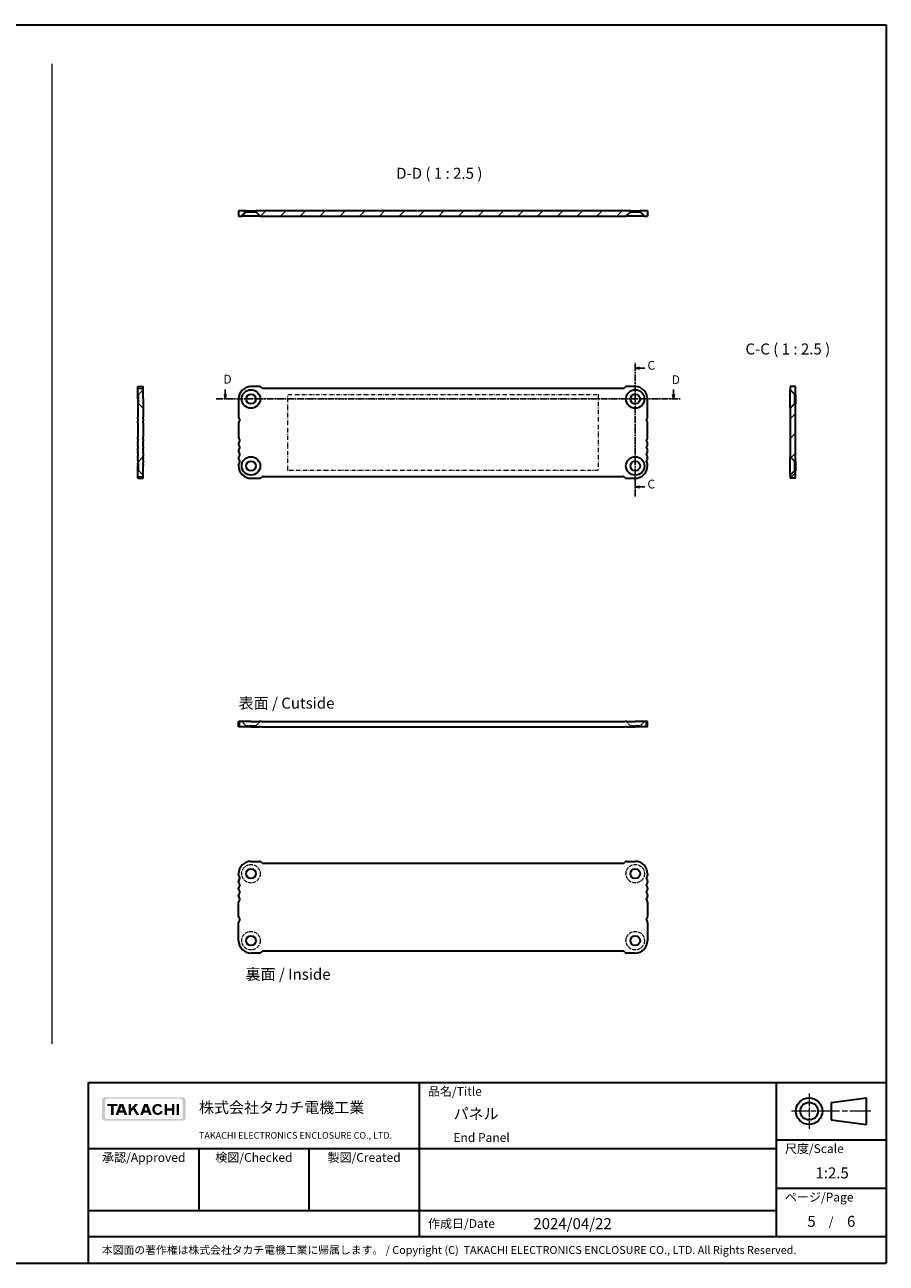
# Model space of a CAD drawing. Units: millimetres. Extents: x 0 to 7873, y 0 to 1405.
# Drawn here: x 6785 to 7274, y 0 to 702 of the extents above; entities that cross this region are included whole.
import ezdxf
from ezdxf.enums import TextEntityAlignment as Align

# ---------------------------------------------------------------- set-up
doc = ezdxf.new("R2010")
doc.units = ezdxf.units.MM
for name, pattern in [('CHAIN', [0.35429999999999995, 0.2362, -0.0295, 0.0591, -0.0295]), ('DASH_DOUBLE_DOT', [0.43979999999999997, 0.24, -0.06, 0.0098, -0.06, 0.01, -0.06]), ('DASHED', [0.2067, 0.1654, -0.0413])]:
    doc.linetypes.add(name, pattern=pattern)
for name, color, linetype, lineweight in [('Border (ISO)', 7, 'Continuous', 35), ('Hatch (ISO)', 1, 'Continuous', 18), ('Hidden (ISO)', 7, 'DASHED', 18), ('Section Line (ISO)', 7, 'CHAIN', 25), ('Sketch Geometry (ISO)', 7, 'Continuous', 18), ('Symbol (ISO)', 7, 'Continuous', 18), ('Title (ISO)', 7, 'Continuous', 35), ('Visible (ISO)', 7, 'Continuous', 35)]:
    doc.layers.add(name, color=color, linetype=linetype, lineweight=lineweight)
doc.styles.add('Note Text (TK)', font='MS PGothic.ttf')
doc.styles.add('文字スタイル40', font='MS PGothic.ttf')
doc.styles.add('文字スタイル67', font='arial.ttf')
pattern_1 = [(45, (6259.75, -20), (-5.612660075668221, 5.612660075668221), [])]

# ---------------------------------------------------------------- blocks, each defined once
blk = doc.blocks.new('図面枠 tk図枠')
at = {"layer": 'Border (ISO)'}
for p, q in [((14.49999999999999, 289), (405.4999999999999, 289)), ((405.4999999999999, 289), (405.4999999999999, 8.000000000000007)), ((14.50000000000001, 8.000000000000007), (405.4999999999999, 8.000000000000007))]:
    blk.add_line(p, q, dxfattribs=at)
blk = doc.blocks.new('表題欄 tk表題欄')
at = {"layer": 'Hatch (ISO)'}
h = blk.add_hatch(color=256, dxfattribs=at)
edge = h.paths.add_edge_path(flags=0)
edge.add_arc((95.444849922821, 237.346881026017), 0.5958259999999996, 269.9999999999897, 360)
edge.add_line((96.040675922821, 237.3468810260171), (96.04067592282095, 240.7585970260168))
edge.add_arc((95.44484992282096, 240.7585970260169), 0.5958259999999996, 0, 90.0000000000068)
edge.add_line((95.44484992282091, 241.3544230260169), (79.00658192282103, 241.3544230260169))
edge.add_arc((79.00658192282103, 240.7585970260169), 0.5958259999999996, 90, 180)
edge.add_line((78.41075592282102, 240.7585970260168), (78.41075592282081, 237.3468810260171))
edge.add_arc((79.00658192282081, 237.3468810260168), 0.5958259999999996, 180, 270.0000000000205)
edge.add_line((79.00658192282103, 236.7510550260168), (95.44484992282091, 236.751055026017))
edge = h.paths.add_edge_path()
edge.add_line((77.70882392282107, 241.0034570260169), (77.70882392282107, 237.1020210260171))
edge.add_arc((78.41075592282097, 237.102021026017), 0.7019319999998935, 180, 270.000000000008)
edge.add_line((78.41075592282105, 236.4000890260172), (96.04067592282101, 236.4000890260172))
edge.add_arc((96.040675922821, 237.102021026017), 0.7019319999998921, 270, 360)
edge.add_line((96.7426079228209, 237.1020210260171), (96.74260792282098, 241.0034570260169))
edge.add_arc((96.04067592282107, 241.003457026017), 0.7019319999998921, 0, 90.00000000000873)
edge.add_line((96.04067592282095, 241.705389026017), (78.41075592282105, 241.7053890260169))
edge.add_arc((78.41075592282105, 241.0034570260169), 0.7019319999999984, 90.00000000000072, 180)
for points in [[(78.94128592282102, 240.1954190260171), (78.94128592282102, 239.7056990260171), (79.79013392282097, 239.7056990260171), (79.79013392282097, 237.7060090260171), (80.37779792282102, 237.7060090260171), (80.37779792282102, 239.7056990260171), (81.22664592282104, 239.7056990260171), (81.22664592282104, 240.1954190260171)], [(85.55355153134052, 237.7060090260171), (84.81294043548178, 238.9396854897348), (84.28739592282106, 238.3724785432585), (84.28739592282106, 237.7060090260171), (83.76502792282103, 237.7060090260171), (83.76502792282103, 240.1954190260171), (84.28739592282106, 240.1954190260171), (84.28739592282106, 239.1472136578642), (85.2586086041826, 240.1954190260171), (85.97643794456017, 240.1954190260171), (85.18872726044239, 239.3452627384302), (86.172817922821, 237.7060090260171)], [(91.96090243223207, 240.1954190260171), (91.96090243223207, 237.7060090260171), (92.4791894322321, 237.7060090260171), (92.4791894322321, 238.7058540260171), (93.63819343223211, 238.7058540260171), (93.63819343223211, 237.7060090260171), (94.15648043223207, 237.7060090260171), (94.15648043223207, 240.1954190260171), (93.63819343223211, 240.1954190260171), (93.63819343223211, 239.195574026017), (92.4791894322321, 239.195574026017), (92.4791894322321, 240.1954190260171)], [(94.71149643223212, 240.1954190260171), (94.71149643223212, 237.7060090260171), (95.2338644322322, 237.7060090260171), (95.2338644322322, 240.1954190260171)]]:
    blk.add_hatch(color=256, dxfattribs=at).paths.add_polyline_path(points)
h = blk.add_hatch(color=256, dxfattribs=at)
h.paths.add_polyline_path([(82.45967999495221, 238.7589070260171), (81.8218998506899, 238.7589070260171), (82.14078992282104, 239.627313026017)], flags=0)
h.paths.add_polyline_path([(82.64850318183746, 238.2447010260171), (81.63307666380464, 238.2447010260171), (81.43526189659153, 237.7060090260171), (80.81854592282102, 237.7060090260171), (81.73268992282102, 240.1954190260171), (82.54888992282102, 240.1954190260171), (83.46303392282098, 237.7060090260171), (82.84631794905052, 237.7060090260171)])
h = blk.add_hatch(color=256, dxfattribs=at)
h.paths.add_polyline_path([(87.39654585068993, 238.7589070260171), (88.03432599495216, 238.7589070260171), (87.71543592282107, 239.627313026017)], flags=0)
h.paths.add_polyline_path([(87.00990789659151, 237.7060090260171), (87.20772266380467, 238.2447010260171), (88.22314918183736, 238.2447010260171), (88.42096394905047, 237.7060090260171), (89.03767992282091, 237.7060090260171), (88.123535922821, 240.1954190260171), (87.30733592282104, 240.1954190260171), (86.39319192282105, 237.7060090260171)])
h = blk.add_hatch(color=256, dxfattribs=at)
edge = h.paths.add_edge_path()
edge.add_arc((90.39257192282079, 238.9507140260171), 1.273272000000011, 38.55054079078439, 336.5820184016556)
edge.add_line((91.56096443223191, 238.4446700260172), (91.04202846323602, 238.6694270587604))
edge.add_ellipse((90.392571922821, 238.9507140260171), major_axis=(0, -0.7998759999999119), ratio=0.8673469387756529, start_angle=128.5505407907963, end_angle=426.582018401653, ccw=False)
edge.add_line((90.96328818027123, 239.4055047731898), (91.38834540645578, 239.7442231660233))
at = {"layer": 'Title (ISO)'}
for p, q in [((74.70882392282105, 245.052739026017), (255.7088239228211, 245.052739026017)), ((74.70882392282105, 204.052739026017), (74.70882392282105, 245.052739026017)), ((149.7088239228211, 245.052739026017), (149.7088239228211, 210.052739026017)), ((230.7088239228211, 245.052739026017), (230.7088239228211, 210.052739026017)), ((255.7088239228211, 245.052739026017), (255.7088239228211, 204.052739026017)), ((243.2088239228211, 240.552739026017), (251.2088239228211, 241.552739026017)), ((243.2088239228211, 240.552739026017), (243.2088239228211, 236.552739026017)), ((251.2088239228211, 235.552739026017), (251.2088239228211, 241.552739026017)), ((243.2088239228211, 236.552739026017), (251.2088239228211, 235.552739026017)), ((230.7088239228211, 232.052739026017), (255.7088239228211, 232.052739026017)), ((74.70882392282105, 230.052739026017), (230.7088239228211, 230.0527390260171)), ((99.70882392282105, 230.052739026017), (99.70882392282108, 216.052739026017)), ((124.708823922821, 230.052739026017), (124.708823922821, 216.052739026017)), ((230.7088239228211, 221.052739026017), (255.7088239228211, 221.052739026017)), ((74.70882392282105, 216.052739026017), (230.7088239228211, 216.052739026017)), ((255.7088239228211, 210.052739026017), (74.70882392282105, 210.052739026017)), ((74.70882392282105, 204.052739026017), (255.7088239228211, 204.052739026017))]:
    blk.add_line(p, q, dxfattribs=at)
at = {"layer": 'Title (ISO)', "color": 4, "linetype": 'CHAIN', "lineweight": 18, "ltscale": 8.889559745788574}
blk.add_line((238.2088239228211, 242.5527390260171), (238.2088239228211, 234.552739026017), dxfattribs=at)
at = {"layer": 'Title (ISO)', "color": 4, "linetype": 'CHAIN', "lineweight": 18, "ltscale": 20.00163269042969}
blk.add_line((252.2088239228211, 238.552739026017), (234.2088239228211, 238.552739026017), dxfattribs=at)
at = {"layer": 'Title (ISO)'}
for radius in [3, 2]:
    blk.add_circle((238.2088239228211, 238.5527390260171), radius, dxfattribs=at)
at = {"layer": 'Title (ISO)', "color": 1, "char_height": 2.000000029802322, "line_spacing_factor": 1.5, "style": 'Note Text (TK)'}
for s, insert, attachment_point in [('\\fＭＳ Ｐゴシック|b0|i0;{\\H2.0000;品名/Title}', (151.708823922821, 243.052739026017), 4), ('\\fＭＳ Ｐゴシック|b0|i0;{\\H2.0000;尺度/Scale}', (232.7088239228211, 230.052739026017), 4), ('\\fＭＳ Ｐゴシック|b0|i0;{\\H2.0000;承認/Approved}', (87.20882392282105, 228.052739026017), 5), ('\\fＭＳ Ｐゴシック|b0|i0;{\\H2.0000;検図/Checked}', (112.208823922821, 228.0527390260171), 5), ('\\fＭＳ Ｐゴシック|b0|i0;{\\H2.0000;製図/Created}', (137.208823922821, 228.052739026017), 5), ('\\fＭＳ Ｐゴシック|b0|i0;{\\H2.0000;ページ/Page}', (232.7088239228211, 219.052739026017), 4), ('\\fＭＳ Ｐゴシック|b0|i0;{\\H2.0000;作成日/Date}', (151.708823922821, 213.052739026017), 4)]:
    blk.add_mtext(s, dxfattribs=dict(at, insert=insert, attachment_point=attachment_point))
at = {"layer": 'Title (ISO)', "color": 7, "line_spacing_factor": 1.5, "style": 'Note Text (TK)'}
for s, insert, char_height, attachment_point in [('株式会社タカチ電機工業', (99.74260792282095, 239.052739026017), 2.5, 4), ('\\fArial|b0|i0;{\\H1.4986;TAKACHI ELECTRONICS ENCLOSURE CO., LTD.}', (99.74260792282095, 233.052739026017), 1.49859994649887, 4), ('\\fＭＳ Ｐゴシック|b0|i0;{\\H2.0000;/}', (243.2088239228211, 213.5527390260171), 2.000000029802322, 5), ('\\fMS PGothic|b0|i0;{\\H1.8000;本図面の著作権は株式会社タカチ電機工業に帰属します。 / Copyright (C)\xa0 TAKACHI ELECTRONICS ENCLOSURE CO., LTD. All Rights Reserved.}', (77.70882392282107, 207.052739026017), 1.800000071525573, 4)]:
    blk.add_mtext(s, dxfattribs=dict(at, insert=insert, char_height=char_height, attachment_point=attachment_point))
at = {"layer": 'Title (ISO)', "color": 7}
for tag, p, height, style in [('<品名>_001', (157.524164831912, 236.7175117532897), 2.5, 'Note Text (TK)'), ('<Title>_001', (157.6747175103073, 231.5691100891224), 2.000000029802322, '文字スタイル67'), ('<型番>_001', (157.4190511840338, 219.9930798731327), 3.000000119209289, '文字スタイル40'), ('作成日_001', (175.6108125591847, 211.7814322078352), 2.5, 'Note Text (TK)'), ('<ページ_No.>_001', (237.9488807410029, 212.302739026017), 2.5, 'Note Text (TK)'), ('<総ページ数>_001', (246.7997330137301, 212.302739026017), 2.5, 'Note Text (TK)')]:
    blk.add_attdef(tag, p, '', height=height, dxfattribs=dict(at, style=style))
at = {"layer": 'Title (ISO)', "color": 7, "style": 'Note Text (TK)'}
for tag, p in [('<尺度>', (243.2088239228211, 224.552739026017)), ('<部品サイズ>', (112.208823922821, 213.052739026017))]:
    blk.add_attdef(tag, text='', height=2.5, dxfattribs=at).set_placement(p, align=Align.MIDDLE_CENTER)

msp = doc.modelspace()

# ---------------------------------------------------------------- hatches: boundary and pattern name
at = {"layer": 'Hatch (ISO)'}
h = msp.add_hatch(dxfattribs=at)
h.set_pattern_fill('ANSI31', color=256, scale=63.5, style=0)
h.set_pattern_definition(pattern_1)
h.paths.add_polyline_path([(6906.087910017326, 596.9114310761724), (6906.087910017328, 593.9114310761724), (6907.837910017329, 593.9114310761729), (6910.337910017329, 596.4114310761738), (6910.337910017329, 596.9114310761738)])
h = msp.add_hatch(dxfattribs=at)
h.set_pattern_fill('ANSI31', color=256, scale=63.5, style=0)
h.set_pattern_definition(pattern_1)
h.paths.add_polyline_path([(6915.837910017327, 596.4114310761751), (6918.337910017328, 593.9114310761761), (7125.837910017229, 593.911431076237), (7128.337910017228, 596.4114310762379), (7128.337910017228, 596.9114310762379), (6915.837910017327, 596.9114310761751)])
h = msp.add_hatch(dxfattribs=at)
h.set_pattern_fill('ANSI31', color=256, scale=63.5, style=0)
h.set_pattern_definition(pattern_1)
h.paths.add_polyline_path([(7138.08791001723, 596.9114310762405), (7138.08791001723, 593.9114310762405), (7136.337910017229, 593.9114310762402), (7133.837910017229, 596.4114310762393), (7133.837910017229, 596.9114310762398)])
h = msp.add_hatch(dxfattribs=at)
h.set_pattern_fill('ANSI31', color=256, scale=63.5, style=0)
h.set_pattern_definition(pattern_1)
h.paths.add_polyline_path([(7222.027533763915, 497.2597833952987), (7219.027533763915, 497.2597833952987), (7219.027533763915, 495.5097833952982), (7221.527533763915, 493.0097833952982), (7222.027533763915, 493.0097833952982)])
h = msp.add_hatch(dxfattribs=at)
h.set_pattern_fill('ANSI31', color=256, scale=63.5, style=0)
h.set_pattern_definition(pattern_1)
h.paths.add_polyline_path([(7221.527533763915, 487.5097833952982), (7219.027533763915, 485.0097833952982), (7219.027533763915, 457.5097833954014), (7221.527533763915, 455.0097833954014), (7222.027533763915, 455.0097833954014), (7222.027533763915, 487.5097833952982)])
h = msp.add_hatch(dxfattribs=at)
h.set_pattern_fill('ANSI31', color=256, scale=63.5, style=0)
h.set_pattern_definition(pattern_1)
h.paths.add_polyline_path([(7222.027533763915, 445.2597833954009), (7219.027533763915, 445.2597833954009), (7219.027533763915, 447.0097833954014), (7221.527533763915, 449.5097833954014), (7222.027533763915, 449.5097833954014)])

# ---------------------------------------------------------------- linework, layer by layer
at = {"layer": 'Hidden (ISO)', "ltscale": 2.285535812377929}
for p, q in [((6848.940248923788, 496.259783395264), (6851.940248923789, 496.259783395264)), ((6848.940248923788, 446.2597834565817), (6851.940248923789, 446.2597834565817)), ((6906.78791001704, 304.2443401570672), (6906.78791001704, 307.244340157067)), ((6906.787993881268, 304.2443401570672), (6906.787993881268, 307.244340157067)), ((7137.387910017112, 304.244340157067), (7137.387910017112, 307.244340157067))]:
    msp.add_line(p, q, dxfattribs=at)
at = {"layer": 'Hidden (ISO)', "ltscale": 0.3808393180370331}
for p, q in [((6848.940248923788, 493.0097833952986), (6849.44024892379, 493.0097833952986)), ((6848.940248923788, 487.5097833952986), (6849.44024892379, 487.5097833952986)), ((6848.940248923788, 455.0097833965785), (6849.44024892379, 455.0097833965785)), ((6848.940248923788, 449.5097833965782), (6849.44024892379, 449.5097833965782)), ((6910.337910017038, 304.2443401570672), (6910.337910017038, 304.7443401570672)), ((6915.837910017038, 304.2443401570672), (6915.837910017038, 304.7443401570672)), ((7128.337910017087, 304.244340157067), (7128.337910017087, 304.744340157067)), ((7133.837910017087, 304.244340157067), (7133.837910017087, 304.744340157067))]:
    msp.add_line(p, q, dxfattribs=at)
at = {"layer": 'Hidden (ISO)', "ltscale": 2.69354772567749}
for p, q in [((6849.44024892379, 493.0097833952986), (6851.940248923789, 495.5097833952986)), ((6849.44024892379, 487.5097833952986), (6851.940248923789, 485.0097833952986)), ((6849.44024892379, 455.0097833965785), (6851.940248923789, 457.5097833965783)), ((6849.44024892379, 449.5097833965782), (6851.940248923789, 447.0097833965785)), ((6910.337910017038, 304.7443401570672), (6907.837910017038, 307.244340157067)), ((6915.837910017038, 304.7443401570672), (6918.337910017038, 307.244340157067)), ((7128.337910017087, 304.744340157067), (7125.837910017088, 307.244340157067)), ((7133.837910017089, 304.7443401570672), (7136.337910017087, 307.244340157067))]:
    msp.add_line(p, q, dxfattribs=at)
at = {"layer": 'Hidden (ISO)', "ltscale": 6.582058906555175}
for p, q in [((6849.44024892379, 487.5097833952986), (6849.44024892379, 493.0097833952986)), ((6849.44024892379, 449.5097833965782), (6849.44024892379, 455.0097833965783)), ((6915.837910017038, 304.7443401570672), (6910.337910017038, 304.7443401570672)), ((7133.837910017089, 304.744340157067), (7128.337910017087, 304.744340157067))]:
    msp.add_line(p, q, dxfattribs=at)
at = {"layer": 'Hidden (ISO)', "ltscale": 12.76699447631836}
for centre in [(6913.087910017008, 220.9668064503221), (7131.087910017058, 220.966806451499), (6913.08791001733, 182.9668064516022), (7131.08791001723, 182.9668064516022)]:
    msp.add_circle(centre, 5.25, dxfattribs=at)
at = {"layer": 'Section Line (ISO)', "linetype": 'CHAIN', "ltscale": 16.7400016784668}
msp.add_line((7131.087910017261, 435.0067577139052), (7131.087910017261, 510.7995216152303), dxfattribs=at)
at = {"layer": 'Section Line (ISO)', "linetype": 'Continuous'}
for p, q in [((7133.587910017261, 508.1880589343541), (7131.087910017261, 507.6880589343545)), ((7133.587910017261, 507.6880589343545), (7131.087910017261, 507.6880589343545)), ((7131.087910017261, 507.6880589343545), (7133.587910017261, 507.1880589343545)), ((7136.460354112426, 507.6880589343545), (7133.587910017261, 507.6880589343545)), ((6898.012453975383, 492.7597833952981), (6898.512453975384, 490.2597833952982)), ((6898.512453975384, 495.5982529894995), (6898.512453975384, 492.7597833952981)), ((6898.512453975384, 492.7597833952981), (6898.512453975384, 490.2597833952982)), ((6898.512453975384, 490.2597833952982), (6899.012453975384, 492.7597833952981)), ((7152.292152034164, 492.7597833952981), (7152.792152034165, 490.2597833952982)), ((7152.792152034165, 495.5982529894995), (7152.792152034165, 492.7597833952981)), ((7152.792152034165, 492.7597833952981), (7152.792152034165, 490.2597833952982)), ((7152.792152034165, 490.2597833952982), (7153.292152034165, 492.7597833952981)), ((7133.587910017261, 440.8092326682958), (7131.087910017261, 440.3092326682963)), ((7133.587910017261, 440.3092326682963), (7131.087910017261, 440.3092326682963)), ((7131.087910017261, 440.3092326682963), (7133.587910017261, 439.8092326682963)), ((7136.460354112426, 440.3092326682963), (7133.587910017261, 440.3092326682963))]:
    msp.add_line(p, q, dxfattribs=at)
at = {"layer": 'Section Line (ISO)', "linetype": 'CHAIN', "ltscale": 16.20451736450195}
msp.add_line((6893.361591695188, 490.2597833952982), (7156.61952353415, 490.2597833952982), dxfattribs=at)
at = {"layer": 'Sketch Geometry (ISO)'}
msp.add_line((6800.059278455723, 680.3994883097921), (6800.059278455723, 124.4813279401949), dxfattribs=at)
at = {"layer": 'Sketch Geometry (ISO)', "color": 4, "linetype": 'DASH_DOUBLE_DOT', "ltscale": 8.89293098449707}
for p, q in [((6934.087910017037, 492.759783395264), (7110.087910017037, 492.759783395264)), ((7110.087910017037, 449.7597833952638), (6934.087910017037, 449.7597833952638))]:
    msp.add_line(p, q, dxfattribs=at)
at = {"layer": 'Sketch Geometry (ISO)', "color": 4, "linetype": 'DASH_DOUBLE_DOT', "ltscale": 9.77717113494873}
for p, q in [((6934.087910017037, 449.7597833952638), (6934.087910017037, 492.759783395264)), ((7110.087910017037, 492.759783395264), (7110.087910017037, 449.7597833952638))]:
    msp.add_line(p, q, dxfattribs=at)
at = {"layer": 'Visible (ISO)'}
for p, q in [((6906.087910017326, 596.9114310761724), (6906.087910017328, 593.9114310761724)), ((6910.337910017329, 596.9114310761738), (6906.087910017326, 596.9114310761724)), ((6906.087910017328, 593.9114310761724), (6907.837910017329, 593.9114310761729)), ((6907.837910017329, 593.9114310761729), (6910.337910017329, 596.4114310761738)), ((6918.337910017328, 593.9114310761761), (6907.837910017329, 593.9114310761729)), ((6910.337910017329, 596.4114310761738), (6910.337910017329, 596.9114310761738)), ((6910.337910017329, 596.9114310761738), (6915.837910017327, 596.9114310761751)), ((6910.337910017329, 596.4114310761738), (6915.837910017327, 596.4114310761751)), ((7128.337910017228, 596.9114310762379), (6915.837910017327, 596.9114310761751)), ((6915.837910017327, 596.9114310761751), (6915.837910017327, 596.4114310761751)), ((6915.837910017327, 596.4114310761751), (6918.337910017328, 593.9114310761761)), ((6918.337910017328, 593.9114310761761), (7125.837910017229, 593.911431076237)), ((7125.837910017229, 593.911431076237), (7128.337910017228, 596.4114310762379)), ((7136.337910017229, 593.9114310762402), (7125.837910017229, 593.911431076237)), ((7128.337910017228, 596.4114310762379), (7128.337910017228, 596.9114310762379)), ((7128.337910017228, 596.9114310762379), (7133.837910017229, 596.9114310762392)), ((7128.337910017228, 596.4114310762379), (7133.837910017229, 596.4114310762393)), ((7138.08791001723, 596.9114310762405), (7133.837910017229, 596.9114310762392)), ((7133.837910017229, 596.9114310762392), (7133.837910017229, 596.4114310762393)), ((7133.837910017229, 596.4114310762393), (7136.337910017229, 593.9114310762402)), ((7136.337910017229, 593.9114310762402), (7138.08791001723, 593.9114310762405)), ((7138.08791001723, 596.9114310762405), (7138.08791001723, 593.9114310762405)), ((6848.940248923788, 490.2597833953), (6848.940248923788, 497.2597833952995)), ((6848.940248923788, 497.2597833952995), (6851.940248923789, 497.2597833952995)), ((6851.940248923789, 490.2597833953), (6851.940248923789, 497.2597833952995)), ((6917.96607945101, 497.2597833952987), (6913.087910017361, 497.2597833952995)), ((6919.440953207677, 496.4062299979469), (6919.026739602617, 496.8204435872507)), ((7124.381315985729, 496.259783456584), (6919.794506591697, 496.259783395264)), ((7125.149082913191, 496.8204435872507), (7124.733850353902, 496.4052110437578)), ((7131.087910017258, 497.2597833952987), (7126.209743064797, 497.2597833952987)), ((7222.027533763915, 497.2597833952987), (7219.027533763915, 497.2597833952987)), ((7219.027533763915, 497.2597833952987), (7219.027533763915, 495.5097833952982)), ((7219.027533763915, 495.5097833952982), (7221.527533763915, 493.0097833952982)), ((7219.027533763915, 485.0097833952982), (7219.027533763915, 495.5097833952982)), ((7221.527533763915, 493.0097833952982), (7222.027533763915, 493.0097833952982)), ((7221.527533763915, 493.0097833952982), (7221.527533763915, 487.5097833952982)), ((7222.027533763915, 493.0097833952982), (7222.027533763915, 497.2597833952987)), ((7222.027533763915, 493.0097833952982), (7222.027533763915, 487.5097833952982)), ((6848.940248923788, 490.2597833953), (6848.940248923788, 479.9947185525907)), ((6851.940248923789, 490.2597833953), (6851.940248923789, 479.9947185525907)), ((6906.087910017359, 490.2597833952995), (6906.087910017356, 479.9947185525902)), ((7138.087910017263, 479.9947185525907), (7138.087910017261, 490.2597833952995)), ((7221.527533763915, 487.5097833952982), (7219.027533763915, 485.0097833952982)), ((7219.027533763915, 485.0097833952982), (7219.027533763915, 457.5097833954014)), ((7222.027533763915, 487.5097833952982), (7221.527533763915, 487.5097833952982)), ((7222.027533763915, 455.0097833954014), (7222.027533763915, 487.5097833952982)), ((6848.940248923788, 478.9537574582154), (6848.940248923788, 479.9947185525907)), ((6848.940248923788, 478.953757458215), (6848.940248923788, 477.5658425863425)), ((6851.940248923789, 478.9537574582154), (6851.940248923789, 479.9947185525907)), ((6851.940248923789, 478.953757458215), (6851.940248923789, 477.5658425863425)), ((6848.940248923788, 476.5248482392926), (6848.940248923788, 477.5658425863425)), ((6848.940248923788, 476.5248482392926), (6848.940248923788, 468.494718553869)), ((6851.940248923789, 476.5248482392926), (6851.940248923789, 477.5658425863425)), ((6851.940248923789, 476.5248482392926), (6851.940248923789, 468.494718553869)), ((6906.087910017042, 476.5248482392926), (6906.087910017041, 468.4947185538685)), ((7138.087910017259, 468.4947185526152), (7138.087910017346, 476.5248482380379)), ((6848.940248923788, 467.4537574594956), (6848.940248923788, 468.494718553869)), ((6848.940248923788, 467.4537574594956), (6848.940248923788, 466.0658093336637)), ((6848.940248923788, 465.0248482392912), (6848.940248923788, 466.0658093336637)), ((6848.940248923788, 465.0248482392912), (6848.940248923788, 464.4947185538685)), ((6848.940248923788, 463.4537574594951), (6848.940248923788, 464.4947185538685)), ((6851.940248923789, 467.4537574594956), (6851.940248923789, 468.494718553869)), ((6851.940248923789, 467.4537574594956), (6851.940248923789, 466.0658093336637)), ((6851.940248923789, 465.0248482392912), (6851.940248923789, 466.0658093336637)), ((6851.940248923789, 465.0248482392912), (6851.940248923789, 464.4947185538685)), ((6851.940248923789, 463.4537574594951), (6851.940248923789, 464.4947185538685)), ((6906.087910017041, 465.0248482392912), (6906.087910017041, 464.4947185538681)), ((7138.087910017216, 464.4947185526152), (7138.087910017222, 465.0248482380379)), ((6848.940248923788, 463.4537574594951), (6848.940248923788, 462.0658093336642)), ((6848.940248923788, 461.0248482392915), (6848.940248923788, 462.0658093336642)), ((6848.940248923788, 461.0248482392915), (6848.940248923788, 460.4947185538681)), ((6848.940248923788, 459.4537574594949), (6848.940248923788, 460.4947185538681)), ((6848.940248923788, 459.4537574594949), (6848.940248923788, 458.0658093336633)), ((6848.940248923788, 457.0248482392871), (6848.940248923788, 458.0658093336635)), ((6848.940248923788, 457.0248482392871), (6848.940248923788, 456.4947185538671)), ((6851.940248923789, 463.4537574594951), (6851.940248923789, 462.0658093336642)), ((6851.940248923789, 461.0248482392915), (6851.940248923789, 462.0658093336642)), ((6851.940248923789, 461.0248482392915), (6851.940248923789, 460.4947185538681)), ((6851.940248923789, 459.4537574594949), (6851.940248923789, 460.4947185538681)), ((6851.940248923789, 459.4537574594949), (6851.940248923789, 458.0658093336633)), ((6851.940248923789, 457.0248482392871), (6851.940248923789, 458.0658093336635)), ((6851.940248923789, 457.0248482392871), (6851.940248923789, 456.4947185538671)), ((6906.087910017041, 461.0248482392912), (6906.087910017041, 460.4947185538681)), ((6906.087910017038, 457.0248482392869), (6906.087910017038, 456.4947185538671)), ((7138.087910017174, 460.4947185526152), (7138.08791001718, 461.0248482380379)), ((7138.087910017131, 456.4947185526134), (7138.087910017138, 457.0248482380336)), ((7219.027533763915, 457.5097833954014), (7221.527533763915, 455.0097833954014)), ((7219.027533763915, 447.0097833954014), (7219.027533763915, 457.5097833954014)), ((6848.940248923788, 455.4537574594951), (6848.940248923788, 456.4947185538671)), ((6848.940248923788, 455.4537574594951), (6848.940248923788, 454.0658093336633)), ((6848.940248923788, 453.0248482392899), (6848.940248923788, 454.065809333663)), ((6848.940248923788, 453.0248482392899), (6848.940248923788, 452.2597833965797)), ((6848.940248923788, 445.2597833965792), (6848.940248923788, 452.2597833965797)), ((6851.940248923789, 455.4537574594951), (6851.940248923789, 456.4947185538671)), ((6851.940248923789, 455.4537574594951), (6851.940248923789, 454.0658093336633)), ((6851.940248923789, 453.0248482392899), (6851.940248923789, 454.065809333663)), ((6851.940248923789, 453.0248482392899), (6851.940248923789, 452.2597833965797)), ((6851.940248923789, 445.2597833965792), (6851.940248923789, 452.2597833965797)), ((6906.087910017038, 453.0248482392899), (6906.087910017038, 452.2597833965797)), ((7138.087910017088, 452.2597833953263), (7138.087910017095, 453.0248482380361)), ((7221.527533763915, 455.0097833954014), (7222.027533763915, 455.0097833954014)), ((7221.527533763915, 455.0097833954014), (7221.527533763915, 449.5097833954014)), ((7222.027533763915, 455.0097833954014), (7222.027533763915, 449.5097833954014)), ((6848.940248923788, 445.2597833965795), (6851.940248923789, 445.2597833965795)), ((6913.087910017037, 445.2597833965792), (6917.966079527701, 445.2597834552993)), ((6919.026739661252, 445.6991232633474), (6919.44095326756, 446.1133368538992)), ((6919.794506651576, 446.2597834565817), (7124.381315984507, 446.2597833965232)), ((7124.734869368231, 446.1133367938407), (7125.149082974324, 445.6991232035002)), ((7126.209743125918, 445.2597833954528), (7131.087910017012, 445.2597833954009)), ((7221.527533763915, 449.5097833954014), (7219.027533763915, 447.0097833954014)), ((7219.027533763915, 447.0097833954014), (7219.027533763915, 445.2597833954009)), ((7222.027533763915, 445.2597833954009), (7219.027533763915, 445.2597833954009)), ((7222.027533763915, 449.5097833954014), (7221.527533763915, 449.5097833954014)), ((7222.027533763915, 445.2597833954009), (7222.027533763915, 449.5097833954014)), ((6913.087910017037, 307.244340157067), (6906.087910017038, 307.244340157067)), ((6906.087910017038, 304.2443401570672), (6906.087910017038, 307.244340157067)), ((6913.087910017037, 304.2443401570672), (6906.087910017038, 304.2443401570672)), ((6913.087910017037, 307.244340157067), (6917.966079527701, 307.244340157067)), ((6913.087910017037, 304.2443401570672), (6917.966079527701, 304.2443401570672)), ((6919.026739661252, 307.244340157067), (6917.966079527701, 307.244340157067)), ((6919.026739661252, 304.2443401570672), (6917.966079527701, 304.2443401570672)), ((6919.026739661252, 307.244340157067), (6919.44095326756, 307.244340157067)), ((6919.026739661252, 304.2443401570672), (6919.44095326756, 304.2443401570672)), ((6919.44095326756, 307.244340157067), (6919.794506651576, 307.244340157067)), ((6919.44095326756, 304.2443401570672), (6919.794506651576, 304.2443401570672)), ((6919.794506651576, 307.244340157067), (7124.381315984507, 307.244340157067)), ((6919.794506651576, 304.2443401570672), (7124.381315984507, 304.244340157067)), ((7124.381315984507, 307.244340157067), (7124.734869368229, 307.244340157067)), ((7124.381315984507, 304.244340157067), (7124.734869368229, 304.244340157067)), ((7124.734869368231, 307.244340157067), (7125.149082974324, 307.244340157067)), ((7124.734869368231, 304.244340157067), (7125.149082974324, 304.244340157067)), ((7126.209743125918, 307.244340157067), (7125.149082974324, 307.244340157067)), ((7126.209743125918, 304.244340157067), (7125.149082974324, 304.244340157067)), ((7126.209743125918, 307.244340157067), (7131.087910017012, 307.244340157067)), ((7126.209743125918, 304.244340157067), (7131.087910017012, 304.244340157067)), ((7138.087910017087, 307.244340157067), (7131.087910017012, 307.244340157067)), ((7138.087910017087, 304.244340157067), (7131.087910017012, 304.244340157067)), ((7138.087910017088, 304.244340157067), (7138.087910017088, 307.244340157067)), ((6913.087910017008, 227.9668064503212), (6917.966079527672, 227.966806391601)), ((6919.026739661223, 227.5274665835532), (6919.440953267531, 227.1132529930012)), ((6919.794506651547, 226.9668063903189), (7124.381315984478, 226.9668064503771)), ((7124.734869368201, 227.1132530530597), (7125.149082974296, 227.5274666434002)), ((7126.209743125888, 227.9668064514476), (7131.087910016983, 227.9668064514995)), ((6906.087910017008, 220.2017416076105), (6906.087910017008, 220.9668064503207)), ((7138.087910017059, 220.966806451574), (7138.087910017064, 220.2017416088643)), ((6906.087910017008, 216.2017416076135), (6906.08791001701, 216.7318712930332)), ((6906.087910017011, 212.2017416076092), (6906.087910017011, 212.7318712930326)), ((7138.087910017102, 216.7318712942872), (7138.087910017109, 216.2017416088668)), ((7138.087910017144, 212.7318712942854), (7138.08791001715, 212.2017416088624)), ((6906.087910017011, 208.2017416076094), (6906.087910017011, 208.7318712930323)), ((6906.087910017013, 196.701741607608), (6906.087910017011, 204.7318712930316)), ((7138.087910017187, 208.7318712942854), (7138.087910017194, 208.2017416088624)), ((7138.08791001723, 204.7318712942854), (7138.087910017318, 196.7017416088627)), ((6906.08791001733, 182.9668064516008), (6906.087910017326, 193.2318712943101)), ((7138.087910017233, 193.2318712943099), (7138.08791001723, 182.9668064516008)), ((6917.96607945098, 175.9668064516017), (6913.087910017331, 175.9668064516008)), ((6919.440953207647, 176.8203598489538), (6919.026739602587, 176.4061462596498)), ((7124.381315985701, 176.9668063903164), (6919.794506591667, 176.9668064516365)), ((7125.149082913161, 176.4061462596498), (7124.733850353873, 176.8213788031428)), ((7131.087910017228, 175.9668064516017), (7126.209743064767, 175.9668064516017))]:
    msp.add_line(p, q, dxfattribs=at)
for centre, radius in [((6913.08791001736, 490.2597833952982), 5.25), ((6913.08791001736, 490.2597833952982), 2.75), ((7131.087910017261, 490.2597833952982), 5.25), ((7131.087910017261, 490.2597833952982), 2.75), ((6913.087910017037, 452.2597833965782), 5.25), ((7131.087910017088, 452.2597833954014), 5.25), ((6913.087910017037, 452.2597833965782), 2.75), ((7131.087910017088, 452.2597833954014), 2.75), ((6913.087910017008, 220.9668064503221), 2.75), ((7131.087910017058, 220.966806451499), 2.75), ((6913.08791001733, 182.9668064516022), 2.75), ((7131.08791001723, 182.9668064516022), 2.75)]:
    msp.add_circle(centre, radius, dxfattribs=at)
for centre, radius, start, end in [((6913.08791001736, 490.2597833952982), 7.00000000000137, 89.99999999994789, 180), ((6917.96607945101, 495.7597833952986), 1.50000000000017, 45.00000108969953, 90), ((6919.794506591546, 496.759783395264), 0.5000000000000001, 225.0000010896581, 270.0000000170921), ((7124.382036538371, 496.7580438882178), 0.4982609526422622, 269.9171425345757, 314.9171414278115), ((7126.209743064798, 495.7597833952986), 1.5, 90.00000000005213, 134.9999989103004), ((7131.087910017261, 490.2597833952982), 7.00000000000137, 0, 90), ((6907.587910017358, 479.9947185525898), 1.50000000000136, 180, 223.9455195622889), ((6905.788209463811, 478.2597833991771), 0.9997844174589751, 316.0452181954088, 43.95742849524143), ((7138.387910017228, 478.2597833952995), 0.9999999999740431, 136.0544804364372, 223.9455195616099), ((7136.587910017259, 479.9947185525907), 1.50000000000412, 316.0544804376416, 0), ((6907.587967253374, 476.5248251398125), 1.50005723650977, 136.0535981361839, 179.9991176985683), ((7136.587910017294, 476.5248482379034), 1.50000000005184, 0, 43.94551956747323), ((6907.587910017041, 468.494718553869), 1.5, 180, 223.9455195622889), ((6907.587910017039, 465.0248482392912), 1.49999999999861, 136.0544804377159, 180), ((6907.587910017041, 464.4947185538676), 1.5, 180, 223.9455195622698), ((6905.787910017039, 466.7597833965801), 1.000000000000689, 316.0544804377111, 43.94551956226981), ((7138.387910017242, 466.7597833953232), 0.9999999999993571, 136.0544804370922, 223.9455195616891), ((7136.587910017259, 468.4947185526311), 1.5000000000009, 316.0544804371304, 0), ((7136.587910017222, 465.0248482380543), 1.5, 0, 43.94551956162903), ((7136.587910017215, 464.4947185526311), 1.5000000000009, 316.0544804371304, 0), ((6907.587910017041, 461.0248482392912), 1.49999999999908, 136.0544804377159, 180), ((6907.587910017041, 460.4947185538676), 1.49999999999955, 180, 223.9455195622841), ((6907.587910017038, 457.024848239289), 1.49999999999913, 136.0544804376367, 180), ((6905.787910017041, 462.7597833965794), 0.999999999999799, 316.0544804377159, 43.9455195622889), ((6905.787910017041, 458.7597833965794), 0.9999999999997202, 316.0544804376558, 43.9455195622889), ((7138.387910017198, 462.7597833953229), 0.999999999999108, 136.0544804370922, 223.9455195616891), ((7138.387910017155, 458.7597833953232), 0.9999999999995699, 136.0544804371304, 223.9455195617635), ((7136.58791001718, 461.0248482380541), 1.50000000000045, 0, 43.94551956162903), ((7136.587910017174, 460.4947185526311), 1.50000000000057, 316.0544804370922, 0), ((7136.587910017138, 457.0248482380525), 1.5, 0, 43.94551956168916), ((6907.587910017039, 456.4947185538694), 1.50000000000045, 180, 223.9455195623441), ((6907.587910017037, 453.0248482392892), 1.49999999999873, 136.0544804376416, 180), ((6913.087910017037, 452.2597833965782), 6.99999999999909, 180, 270), ((6905.787910017039, 454.7597833965794), 0.9999999999997083, 316.0544804376416, 43.9455195622889), ((7131.087910017088, 452.2597833954014), 7.00000000000011, 269.9999999993746, 0), ((7138.387910017113, 454.7597833953227), 0.999999999999582, 136.0544804370512, 223.9455195617034), ((7136.587910017133, 456.4947185526311), 1.49999999999968, 316.0544804370922, 0), ((7136.587910017095, 453.0248482380523), 1.5, 0, 43.94551956174442), ((6917.966079509645, 446.7597834552994), 1.50000000000011, 270.0000006896786, 314.9999989103005), ((6919.794506651429, 445.7597834565822), 0.4999999999998432, 89.9999999831163, 134.999998910282), ((7124.381315984361, 445.759783396523), 0.5000000000002272, 45.00000108964427, 89.99999998316841), ((7126.209743125933, 446.7597833954519), 1.49999999999929, 225.0000010896995, 269.9999999994268), ((6913.087910017008, 220.9668064503221), 6.99999999999909, 90, 180), ((6917.966079509615, 226.4668063916011), 1.50000000000011, 45.00000108969953, 89.99999931032141), ((6919.794506651399, 227.4668063903184), 0.4999999999998432, 225.000001089718, 270.0000000168316), ((7124.381315984329, 227.4668064503776), 0.5000000000002272, 270.0000000168316, 314.9999989103557), ((7126.209743125902, 226.4668064514485), 1.49999999999929, 90.00000000057322, 134.9999989103004), ((7131.087910017058, 220.966806451499), 7.00000000000011, 0, 90.00000000062533), ((6907.587910017008, 220.2017416076112), 1.49999999999873, 180, 223.9455195623584), ((6905.78791001701, 218.466806450321), 0.9999999999997083, 316.0544804377111, 43.94551956235839), ((7138.387910017083, 218.4668064515776), 0.999999999999582, 136.0544804382966, 223.9455195629488), ((7136.587910017066, 220.2017416088481), 1.5, 316.0544804382555, 0), ((6907.58791001701, 216.7318712930312), 1.50000000000045, 136.0544804376558, 180), ((6907.587910017008, 216.2017416076114), 1.49999999999913, 180, 223.9455195623632), ((6907.587910017011, 212.7318712930328), 1.49999999999955, 136.0544804377159, 180), ((6907.587910017011, 212.2017416076092), 1.49999999999908, 180, 223.9455195622889), ((6905.78791001701, 214.4668064503212), 0.9999999999997202, 316.0544804377111, 43.94551956234417), ((6905.78791001701, 210.4668064503212), 0.999999999999799, 316.0544804377111, 43.94551956228403), ((7138.387910017126, 214.4668064515772), 0.9999999999995699, 136.0544804382365, 223.9455195628695), ((7138.387910017169, 210.4668064515774), 0.999999999999108, 136.0544804383108, 223.9455195629077), ((7136.587910017103, 216.7318712942694), 1.49999999999968, 0, 43.94551956290775), ((7136.587910017109, 216.2017416088481), 1.5, 316.0544804383109, 0), ((7136.587910017144, 212.7318712942695), 1.50000000000057, 0, 43.94551956290775), ((7136.58791001715, 212.2017416088463), 1.50000000000045, 316.054480438371, 0), ((6907.587910017011, 208.7318712930328), 1.5, 136.0544804377302, 180), ((6907.58791001701, 208.2017416076092), 1.49999999999861, 180, 223.9455195622841), ((6907.587910017011, 204.7318712930314), 1.5, 136.0544804377111, 180), ((6905.78791001701, 206.4668064503205), 1.000000000000689, 316.0544804377301, 43.9455195622889), ((7138.387910017212, 206.4668064515774), 0.9999999999993571, 136.0544804383108, 223.9455195629077), ((7136.587910017187, 208.7318712942692), 1.5000000000009, 0, 43.94551956286955), ((7136.587910017192, 208.2017416088463), 1.5, 316.054480438371, 0), ((7136.58791001723, 204.7318712942693), 1.5000000000009, 0, 43.94551956286955), ((6907.587967253345, 196.7017647070879), 1.50005723650977, 180.0008823014317, 223.9464018638161), ((7136.587910017265, 196.701741608997), 1.50000000005184, 316.0544804325267, 0), ((6907.587910017328, 193.2318712943106), 1.50000000000136, 136.0544804377111, 180), ((6905.78820946378, 194.9668064477234), 0.9997844174589751, 316.0425715047586, 43.95478180459121), ((7138.387910017198, 194.9668064516009), 0.9999999999740431, 136.0544804383901, 223.9455195635628), ((7136.58791001723, 193.2318712943099), 1.50000000000412, 0, 43.94551956235839), ((6913.08791001733, 182.9668064516022), 7.00000000000137, 180, 270), ((7131.08791001723, 182.9668064516022), 7.00000000000137, 269.9999999999479, 0), ((6917.96607945098, 177.4668064516017), 1.50000000000017, 270, 314.9999989103005), ((6919.794506591518, 176.4668064516368), 0.5000000000000001, 89.99999998285574, 134.9999989103419), ((7124.382036538341, 176.4685459586826), 0.4982609526422622, 45.08285857220228, 90.08285746542425), ((7126.209743064769, 177.4668064516017), 1.5, 225.0000010896995, 269.9999999998958)]:
    msp.add_arc(centre, radius, start, end, dxfattribs=at)

# ---------------------------------------------------------------- block references
at = {"xscale": 2.5, "yscale": 2.5, "zscale": 2.5}
msp.add_blockref('図面枠 tk図枠', (6259.75, -20), dxfattribs=at)
ref = msp.add_blockref('表題欄 tk表題欄', (6634.227940192947, -510.1318475650425), dxfattribs=dict(xscale=2.5, yscale=2.5, zscale=2.5))
ref.add_attrib('<品名>_001', 'パネル', (7028.038352272727, 81.66193181818181), dxfattribs={"layer": 'Title (ISO)', "color": 7, "height": 6.25, "style": 'Note Text (TK)'})
ref.add_attrib('<尺度>_001', '1:2.5', (7233.336647727274, 48.125), dxfattribs={"layer": 'Title (ISO)', "color": 7, "height": 6.25, "style": 'Note Text (TK)'})
ref.add_attrib('作成日_001', '2024/04/22', (7073.272727272727, 19.32173295454545), dxfattribs={"layer": 'Title (ISO)', "color": 7, "height": 6.25, "style": 'Note Text (TK)'})
ref.add_attrib('<Title>_001', 'End Panel', (7027.947476117279, 68.79092765776352), dxfattribs={"layer": 'Title (ISO)', "color": 7, "height": 5.000000074505805, "style": '文字スタイル67'})
ref.add_attrib('<ページ_No.>_001', '5', (7228.727272727272, 20.625), dxfattribs={"layer": 'Title (ISO)', "color": 7, "height": 6.25, "style": 'Note Text (TK)'})
ref.add_attrib('<総ページ数>_001', '6', (7251.227272727273, 20.625), dxfattribs={"layer": 'Title (ISO)', "color": 7, "height": 6.25, "style": 'Note Text (TK)'})

# ---------------------------------------------------------------- texts
at = {"layer": 'Section Line (ISO)', "char_height": 5, "attachment_point": 7, "style": 'Note Text (TK)'}
for s, insert in [('C', (7138.014186204803, 505.2828016086259)), ('D', (6897.440304536113, 497.4183538412517)), ('D', (7151.751955054954, 497.1183797928834)), ('C', (7138.014186204803, 437.9039753425677))]:
    msp.add_mtext(s, dxfattribs=dict(at, insert=insert))
at = {"layer": 'Symbol (ISO)', "color": 7, "char_height": 6.25, "attachment_point": 7, "style": 'Note Text (TK)'}
for s, insert in [('D-D ( 1 : 2.5 )', (6995.465280022158, 613.1614310762405)), ('C-C ( 1 : 2.5 )', (7193.638705189012, 513.5097833952995))]:
    msp.add_mtext(s, dxfattribs=dict(at, insert=insert))
at = {"layer": 'Symbol (ISO)', "color": 7, "char_height": 6.25, "attachment_point": 4, "line_spacing_factor": 1.5, "style": 'Note Text (TK)'}
for s, insert, width in [('\\fＭＳ Ｐゴシック|b0|i0;表面 / Cutside', (6906.06890320819, 317.7122614385173), 58.88158082962036), ('\\fＭＳ Ｐゴシック|b0|i0;裏面 / Inside', (6909.988432065357, 163.9260278371441), 51.68128609657287)]:
    msp.add_mtext(s, dxfattribs=dict(at, insert=insert, width=width))

doc.saveas('drawing.dxf')
